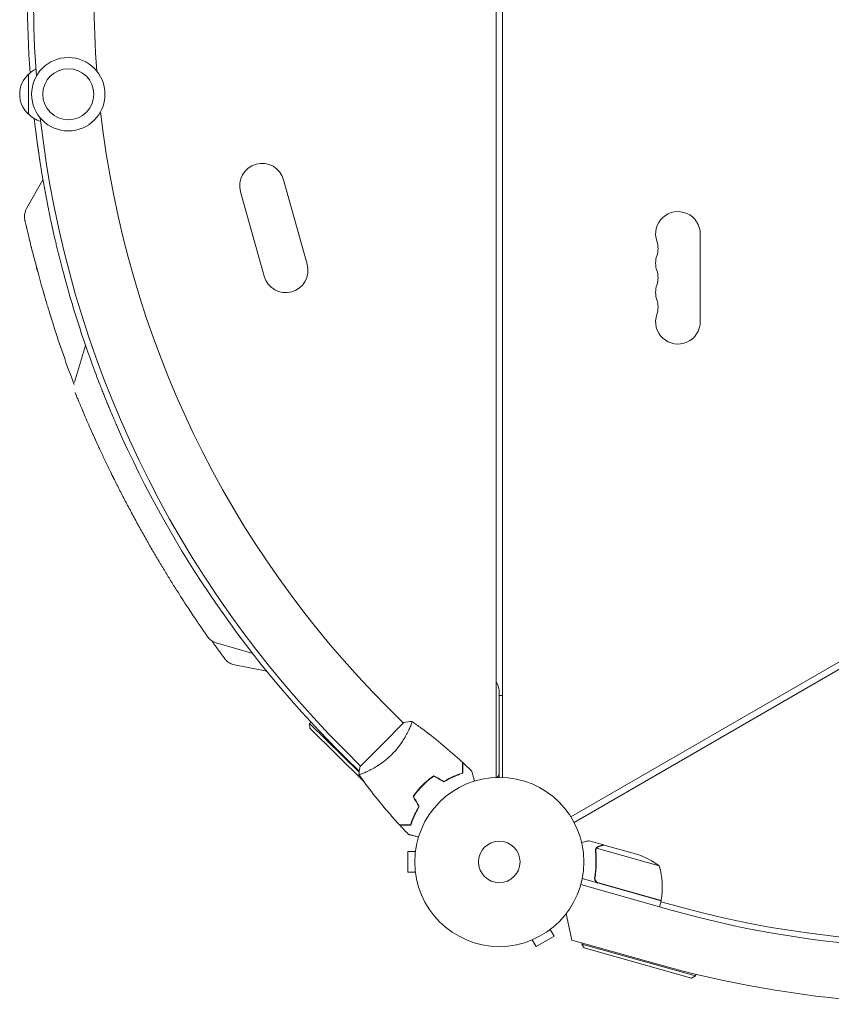
# Model space of a CAD drawing. Units: millimetres. Extents: x -4555 to 4391, y -3495 to 2768.
# Drawn here: x -3085 to -2576, y -1712 to -1095 of the extents above; entities that cross this region are included whole.
import ezdxf

# ---------------------------------------------------------------- set-up
doc = ezdxf.new("R2010")
doc.units = ezdxf.units.MM
doc.header["$LTSCALE"] = 20
doc.linetypes.add('HIDDEN', pattern=[9.525, 6.35, -3.175])
doc.layers.add('2d', color=230, linetype='Continuous')
doc.layers.add('EN-Free_Space_Hatch', color=10, linetype='HIDDEN')

msp = doc.modelspace()

# ---------------------------------------------------------------- hatches: boundary and pattern name
at = {"layer": 'EN-Free_Space_Hatch'}
h = msp.add_hatch(dxfattribs=at)
h.set_pattern_fill('ANSI31', color=256, scale=100, angle=60)
h.set_pattern_definition([(105, (-10000, 0), (-306.6814, -82.175), [])])
h.paths.add_polyline_path([(3549.49, 512.28, 0.414214), (3549.49, 1926.49, 0.414214), (2135.27, 1926.49), (651.75, 442.97, 0.414214), (651.75, -971.24, 0.414214), (2065.97, -971.24)])
h.paths.add_polyline_path([(-3061.11, 154.72, 1), (-2061.11, 154.72, 1)])

# ---------------------------------------------------------------- linework, layer by layer
at = {"layer": '2d', "lineweight": 0}
for p, q in [((-2786.13, -1570.04), (-2786.13, -593.96)), ((-2782.13, -593.96), (-2782.13, -1570.04)), ((-1893.96, -1106.75), (-2739.26, -1594.79)), ((-1891.96, -1110.21), (-2737.26, -1598.25)), ((-3079.34, -1154.5), (-3079.34, -1129.5)), ((-3080.5, -1213.61), (-3070.21, -1195.63)), ((-2904.56, -1248.54), (-2919.35, -1195.56)), ((-2931.53, -1256.06), (-2946.32, -1203.09)), ((-2658.13, -1284.5), (-2658.13, -1229.5)), ((-3043.56, -1299.35), (-3050.36, -1322.34)), ((-2938.69, -1492.48), (-2961.68, -1485.67)), ((-2929.92, -1503.48), (-2950.24, -1499.46)), ((-2784.13, -1570), (-2784.13, -1517.43)), ((-2782.13, -1518.75), (-2784.13, -1518.75)), ((-2854.2, -1526.06), (-2844.23, -1536.03)), ((-2903.02, -1536.31), (-2902.15, -1535.42)), ((-2843.88, -1535.67), (-2857.67, -1549.46)), ((-2903.02, -1536.31), (-2872.02, -1566.77)), ((-2902.99, -1539.14), (-2903.02, -1536.31)), ((-2869.24, -1572.31), (-2902.99, -1539.14)), ((-2840.56, -1539.69), (-2840.56, -1539.7)), ((-2881.07, -1552.93), (-2871.1, -1562.9)), ((-2857.67, -1549.46), (-2871.46, -1563.25)), ((-2871.94, -1566.12), (-2880.47, -1557.74)), ((-2867.43, -1566.56), (-2867.43, -1566.56)), ((-2830.66, -1573.64), (-2830.8, -1573.5)), ((-2839.12, -1598.37), (-2839.28, -1598.21)), ((-2718.5, -1612.36), (-2727.94, -1609.71)), ((-2836.53, -1615.05), (-2836.53, -1615)), ((-2836.53, -1615), (-2836.52, -1615)), ((-2723.8, -1615.26), (-2723.8, -1615.26)), ((-2683.81, -1625.49), (-2723.18, -1614.43)), ((-2718.5, -1612.36), (-2718.54, -1612.47)), ((-2718.31, -1612.42), (-2697.22, -1618.35)), ((-2841.53, -1616.5), (-2841.53, -1629.5)), ((-2836.73, -1616.5), (-2841.53, -1616.5)), ((-2836.73, -1629.5), (-2841.53, -1629.5)), ((-2836.53, -1631), (-2836.53, -1630.95)), ((-2836.53, -1631), (-2836.52, -1631)), ((-2682.69, -1647.36), (-2732.17, -1633.45)), ((-2723.97, -1631.81), (-2724.38, -1633.26)), ((-2733.08, -1637.23), (-2676.33, -1653.19)), ((-2721.97, -1636.11), (-2682.64, -1647.17)), ((-2682.69, -1647.36), (-2683.74, -1651.11)), ((-2682.88, -1648.06), (-2669.55, -1651.63)), ((-2738.69, -1672.01), (-2742.28, -1655.53)), ((-2752.2, -1665.3), (-2749.8, -1669.46)), ((-2751, -1664.38), (-2751.04, -1664.4)), ((-2751, -1664.38), (-2751, -1664.37)), ((-2763.46, -1671.8), (-2761.06, -1675.96)), ((-2761.06, -1675.96), (-2749.8, -1669.46)), ((-2764.82, -1672.36), (-2764.86, -1672.38)), ((-2764.86, -1672.38), (-2764.86, -1672.37)), ((-2686.36, -1686.73), (-2738.69, -1672.01)), ((-2732.32, -1674.44), (-2732.15, -1673.85)), ((-2732.32, -1674.44), (-2661.08, -1694.46)), ((-2730.93, -1676.91), (-2732.32, -1674.44)), ((-2663.54, -1695.85), (-2730.93, -1676.91)), ((-2663.54, -1695.85), (-2661.08, -1694.46)), ((-2661.08, -1694.46), (-2660.78, -1693.39))]:
    msp.add_line(p, q, dxfattribs=at)
for centre, radius in [((-3054.34, -1142), 23), ((-3054.34, -1142), 16), ((-2784.13, -1623), 53), ((-2784.13, -1623), 13)]:
    msp.add_circle(centre, radius, dxfattribs=at)
for centre, radius, start, end in [((-2412.96, -1082), 667, 175.98647, 184.01353), ((-2410.13, -1082), 666, 175.81033, 184.18967), ((-2410.13, -1082), 628, 175.84407, 184.15593), ((-3067.15, -1141.5), 17, 116.20534, 135.8135), ((-3067.82, -1142), 17, 132.66793, 227.33207), ((-2410.13, -1082), 628, 186.48609, 225), ((-3067.15, -1142.5), 17, 224.1865, 254.56208), ((-2412.96, -1082), 667, 186.47277, 191.115), ((-2410.13, -1082), 666, 186.45235, 225), ((-2932.83, -1199.33), 14, 15.59345, 195.59345), ((-2501.28, -1030.9), 646.44, 254.28911, 345.71089), ((-2501.68, -1030.21), 682, 254.28911, 345.71089), ((-2672.13, -1229.5), 14, 0, 199.10989), ((-2698.59, -1238.67), 14, 340.89011, 19.10989), ((-2672.13, -1247.83), 14, 160.89011, 199.10989), ((-2412.96, -1082), 667, 194.59047, 200.09096), ((-2918.05, -1252.3), 14, 195.59345, 15.59345), ((-2698.59, -1257), 14, 340.89011, 19.10989), ((-2672.13, -1266.17), 14, 160.89011, 199.10989), ((-2698.59, -1275.33), 14, 340.89011, 19.10989), ((-2672.13, -1284.5), 14, 160.89011, 0), ((-2399.31, -1075.78), 697, 197.61136, 200.8466), ((-2412.96, -1082), 667, 203.74338, 225.5), ((-2799.13, -1517.43), 15, 0, 29.92643), ((-2789.13, -1566.72), 5, 318.81029, 0), ((-2713.76, -1665.53), 50, 53.1998, 70.67569), ((-2731.96, -1638.98), 50, 350.77279, 15.64969), ((-2685.57, -1646.52), 3, 347.49122, 350.77279), ((-2502.61, -1028.61), 645, 255, 287.45982)]:
    msp.add_arc(centre, radius, start, end, dxfattribs=at)
for points, knots in [([(-3071.64, -1187.02), (-3071.75, -1186.35), (-3071.88, -1185.53), (-3072.18, -1183.6), (-3072.35, -1182.48), (-3072.59, -1180.89), (-3072.64, -1180.56), (-3072.74, -1179.89), (-3072.79, -1179.55), (-3072.94, -1178.5), (-3073.05, -1177.78), (-3073.38, -1175.51), (-3073.6, -1173.89), (-3073.96, -1171.28), (-3074.08, -1170.38), (-3074.32, -1168.56), (-3074.44, -1167.63), (-3074.81, -1164.79), (-3075.05, -1162.83), (-3075.35, -1160.29), (-3075.41, -1159.78), (-3075.53, -1158.75), (-3075.59, -1158.23), (-3075.67, -1157.54), (-3075.69, -1157.37), (-3075.71, -1157.19)], [0, 0, 0, 0, 0.0063843, 0.0063843, 0.0127686, 0.0127686, 0.01436468, 0.01436468, 0.01596075, 0.01596075, 0.01915291, 0.01915291, 0.02553721, 0.02553721, 0.02872936, 0.02872936, 0.03192151, 0.03192151, 0.03830581, 0.03830581, 0.03990189, 0.03990189, 0.04149796, 0.04149796, 0.04202871, 0.04202871, 0.04202871, 0.04202871]), ([(-3063.65, -1286.64), (-3064.4, -1284.28), (-3065.14, -1281.91), (-3066.6, -1277.16), (-3067.32, -1274.77), (-3068.73, -1270.06), (-3069.41, -1267.72), (-3070.73, -1263.13), (-3071.37, -1260.87), (-3072.6, -1256.47), (-3073.19, -1254.32), (-3074.31, -1250.16), (-3074.85, -1248.15), (-3075.86, -1244.29), (-3076.34, -1242.44), (-3077.23, -1238.94), (-3077.64, -1237.28), (-3078.41, -1234.18), (-3078.76, -1232.73), (-3079.41, -1230.08), (-3079.7, -1228.86), (-3080.22, -1226.68), (-3080.44, -1225.71), (-3080.84, -1224.02), (-3081, -1223.3), (-3081.27, -1222.14), (-3081.37, -1221.69), (-3081.52, -1221.05), (-3081.56, -1220.87), (-3081.57, -1220.81), (-3081.58, -1220.8), (-3081.58, -1220.8), (-3081.58, -1220.8), (-3081.58, -1220.8), (-3081.58, -1220.8), (-3081.58, -1220.79), (-3081.58, -1220.79), (-3081.58, -1220.79), (-3081.58, -1220.79), (-3081.58, -1220.79), (-3081.58, -1220.79), (-3081.6, -1220.68), (-3081.63, -1220.54), (-3081.69, -1220.23), (-3081.72, -1220.04), (-3081.82, -1219.26), (-3081.84, -1218.67), (-3081.77, -1217.13), (-3081.58, -1216.17), (-3081.06, -1214.7), (-3080.81, -1214.14), (-3080.5, -1213.61)], [0.027635, 0.027635, 0.027635, 0.027635, 7.460273, 7.460273, 15.014932, 15.014932, 22.57138, 22.57138, 30.112675, 30.112675, 37.655874, 37.655874, 45.172133, 45.172133, 52.659905, 52.659905, 60.107103, 60.107103, 67.510983, 67.510983, 74.866404, 74.866404, 82.169439, 82.169439, 89.438243, 89.438243, 96.659032, 96.659032, 103.849666, 103.849666, 104.632902, 104.632902, 105.220322, 105.220322, 105.247895, 105.247895, 105.250814, 105.250814, 105.253752, 105.253752, 105.259682, 105.259682, 105.633291, 105.633291, 106.216717, 106.216717, 107.972793, 107.972793, 110.844322, 110.844322, 112.670734, 112.670734, 112.670734, 112.670734]), ([(-3058.45, -1250.02), (-3059.02, -1247.82), (-3059.58, -1245.64), (-3060.65, -1241.34), (-3061.17, -1239.21), (-3061.8, -1236.58), (-3061.93, -1236.06), (-3062.17, -1235.02), (-3062.29, -1234.51), (-3062.65, -1232.98), (-3062.88, -1231.98), (-3063.55, -1229.05), (-3063.97, -1227.18), (-3064.56, -1224.5), (-3064.75, -1223.63), (-3065.11, -1221.95), (-3065.29, -1221.15), (-3065.78, -1218.84), (-3066.07, -1217.44), (-3066.39, -1215.86), (-3066.45, -1215.55), (-3066.58, -1214.95), (-3066.64, -1214.66), (-3066.8, -1213.83), (-3066.91, -1213.32), (-3067.19, -1211.92), (-3067.34, -1211.16), (-3067.45, -1210.58)], [0, 0, 0, 0, 0.0067353, 0.0067353, 0.0134706, 0.0134706, 0.01515443, 0.01515443, 0.01683825, 0.01683825, 0.0202059, 0.0202059, 0.0269412, 0.0269412, 0.03030885, 0.03030885, 0.0336765, 0.0336765, 0.0404118, 0.0404118, 0.04209563, 0.04209563, 0.04377946, 0.04377946, 0.04714711, 0.04714711, 0.05388241, 0.05388241, 0.05388241, 0.05388241]), ([(-3063.64, -1286.66), (-3064.4, -1284.28), (-3065.15, -1281.88), (-3066.62, -1277.11), (-3067.34, -1274.73), (-3068.74, -1270.01), (-3069.43, -1267.67), (-3070.75, -1263.08), (-3071.39, -1260.83), (-3072.61, -1256.42), (-3073.2, -1254.27), (-3074.33, -1250.12), (-3074.86, -1248.11), (-3075.87, -1244.26), (-3076.34, -1242.41), (-3077.24, -1238.91), (-3077.65, -1237.25), (-3078.42, -1234.15), (-3078.77, -1232.7), (-3079.41, -1230.05), (-3079.7, -1228.83), (-3080.22, -1226.65), (-3080.45, -1225.68), (-3080.84, -1224), (-3081, -1223.29), (-3081.27, -1222.13), (-3081.38, -1221.68), (-3081.52, -1221.05), (-3081.56, -1220.86), (-3081.58, -1220.8), (-3081.58, -1220.8), (-3081.58, -1220.79), (-3081.58, -1220.79), (-3081.58, -1220.79)], [0, 0, 0, 0, 7.513744, 7.513744, 15.063121, 15.063121, 22.620268, 22.620268, 30.167374, 30.167374, 37.715455, 37.715455, 45.221931, 45.221931, 52.705218, 52.705218, 60.164797, 60.164797, 67.564491, 67.564491, 74.916528, 74.916528, 82.227634, 82.227634, 89.488269, 89.488269, 96.715496, 96.715496, 103.920527, 103.920527, 104.664685, 104.664685, 105.193847, 105.193847, 105.193847, 105.193847]), ([(-3023.51, -1350.56), (-3023.77, -1349.97), (-3024.11, -1349.19), (-3024.63, -1347.98), (-3024.74, -1347.73), (-3024.97, -1347.21), (-3025.09, -1346.93), (-3025.46, -1346.08), (-3025.72, -1345.48), (-3026.54, -1343.56), (-3027.14, -1342.15), (-3028.12, -1339.82), (-3028.46, -1339.01), (-3029.16, -1337.33), (-3029.52, -1336.46), (-3030.61, -1333.8), (-3031.36, -1331.94), (-3032.53, -1329.04), (-3032.92, -1328.05), (-3033.72, -1326.03), (-3034.12, -1324.99), (-3035.34, -1321.88), (-3036.15, -1319.77), (-3037.76, -1315.49), (-3038.57, -1313.32), (-3039.37, -1311.12)], [0, 0, 0, 0, 0.00698765, 0.00698765, 0.00873456, 0.00873456, 0.01048147, 0.01048147, 0.01397529, 0.01397529, 0.02096294, 0.02096294, 0.02445676, 0.02445676, 0.02795058, 0.02795058, 0.03493823, 0.03493823, 0.03843205, 0.03843205, 0.04192587, 0.04192587, 0.04891352, 0.04891352, 0.05590116, 0.05590116, 0.05590116, 0.05590116]), ([(-2967.03, -1481.82), (-2967.05, -1481.79), (-2967.06, -1481.79), (-2967.19, -1481.6), (-2967.35, -1481.37), (-2967.83, -1480.68), (-2968.14, -1480.23), (-2968.93, -1479.1), (-2969.4, -1478.42), (-2970.48, -1476.85), (-2971.09, -1475.96), (-2972.45, -1473.97), (-2973.2, -1472.86), (-2974.83, -1470.45), (-2975.71, -1469.14), (-2977.58, -1466.33), (-2978.57, -1464.83), (-2980.67, -1461.64), (-2981.77, -1459.95), (-2984.05, -1456.41), (-2985.23, -1454.56), (-2987.67, -1450.71), (-2988.92, -1448.71), (-2991.49, -1444.57), (-2992.8, -1442.43), (-2995.46, -1438.04), (-2996.82, -1435.79), (-2999.54, -1431.19), (-3000.92, -1428.84), (-3003.68, -1424.08), (-3005.06, -1421.67), (-3007.82, -1416.78), (-3009.2, -1414.31), (-3011.93, -1409.34), (-3013.29, -1406.85), (-3015.97, -1401.86), (-3017.3, -1399.35), (-3019.9, -1394.38), (-3021.17, -1391.91), (-3023.67, -1387), (-3024.9, -1384.56), (-3027.28, -1379.77), (-3028.43, -1377.41), (-3030.67, -1372.79), (-3031.75, -1370.52), (-3033.83, -1366.11), (-3034.84, -1363.95), (-3036.75, -1359.79), (-3037.66, -1357.79), (-3039.4, -1353.94), (-3040.22, -1352.09), (-3041.77, -1348.58), (-3042.49, -1346.92), (-3043.85, -1343.78), (-3044.48, -1342.31), (-3045.64, -1339.59), (-3046.17, -1338.33), (-3047.12, -1336.04), (-3047.55, -1335.01), (-3048.31, -1333.18), (-3048.64, -1332.39), (-3049.19, -1331.03), (-3049.42, -1330.47), (-3049.77, -1329.61), (-3049.9, -1329.3), (-3050, -1329.03), (-3050.03, -1328.98), (-3050.04, -1328.94), (-3050.05, -1328.93), (-3050.05, -1328.93), (-3050.05, -1328.92), (-3050.05, -1328.92), (-3050.05, -1328.92), (-3050.05, -1328.92)], [0, 0, 0, 0, 4.363217, 4.363217, 12.563055, 12.563055, 20.783187, 20.783187, 29.040858, 29.040858, 37.311678, 37.311678, 45.641981, 45.641981, 53.984249, 53.984249, 62.36318, 62.36318, 70.809427, 70.809427, 79.245489, 79.245489, 87.696446, 87.696446, 96.1875, 96.1875, 104.681075, 104.681075, 113.192755, 113.192755, 121.687057, 121.687057, 130.213044, 130.213044, 138.707144, 138.707144, 147.22653, 147.22653, 155.706429, 155.706429, 164.206602, 164.206602, 172.662124, 172.662124, 181.100996, 181.100996, 189.547623, 189.547623, 197.929106, 197.929106, 206.280041, 206.280041, 214.603453, 214.603453, 222.8971, 222.8971, 231.158204, 231.158204, 239.369351, 239.369351, 247.576487, 247.576487, 255.802775, 255.802775, 264.037788, 264.037788, 267.866428, 267.866428, 269.142355, 269.142355, 269.567657, 269.567657, 269.568747, 269.568747, 269.568747, 269.568747]), ([(-3034.8, -1364.02), (-3035.03, -1363.52), (-3035.26, -1363.04), (-3036.45, -1360.46), (-3037.37, -1358.44), (-3038.84, -1355.18), (-3039.41, -1353.91), (-3039.96, -1352.67)], [186.673109, 186.673109, 186.673109, 186.673109, 188.625074, 188.625074, 197.012907, 197.012907, 202.661696, 202.661696, 202.661696, 202.661696]), ([(-3024.66, -1385.02), (-3025.01, -1384.32), (-3025.36, -1383.63), (-3026.4, -1381.53), (-3027.1, -1380.13), (-3027.77, -1378.74)], [160.848758, 160.848758, 160.848758, 160.848758, 163.292119, 163.292119, 168.26011, 168.26011, 168.26011, 168.26011]), ([(-2996.7, -1435.97), (-2997.05, -1435.4), (-2997.39, -1434.82), (-2998.38, -1433.15), (-2999.03, -1432.05), (-2999.69, -1430.94)], [101.605485, 101.605485, 101.605485, 101.605485, 103.759129, 103.759129, 107.806753, 107.806753, 107.806753, 107.806753]), ([(-2967.03, -1481.82), (-2966.5, -1482.59), (-2965.86, -1483.27), (-2964.12, -1484.68), (-2962.94, -1485.3), (-2961.68, -1485.67)], [0.1449174, 0.1449174, 0.1449174, 0.1449174, 0.5, 0.5, 1, 1, 1, 1]), ([(-2950.24, -1499.46), (-2951.17, -1499.27), (-2952.08, -1498.95), (-2953.77, -1498.07), (-2954.56, -1497.5), (-2955.58, -1496.51), (-2955.9, -1496.16), (-2956.23, -1495.73), (-2956.26, -1495.69), (-2956.31, -1495.62), (-2956.32, -1495.6), (-2956.34, -1495.58), (-2956.35, -1495.57), (-2956.35, -1495.57), (-2956.35, -1495.56), (-2956.36, -1495.56), (-2956.36, -1495.56), (-2956.36, -1495.56), (-2956.36, -1495.56), (-2956.36, -1495.56), (-2956.36, -1495.56), (-2956.36, -1495.56), (-2956.36, -1495.56), (-2956.36, -1495.56), (-2956.36, -1495.56), (-2956.36, -1495.55), (-2956.36, -1495.55), (-2956.36, -1495.55), (-2956.36, -1495.55), (-2956.36, -1495.55), (-2956.36, -1495.55), (-2956.36, -1495.55), (-2956.36, -1495.55), (-2956.37, -1495.55), (-2956.37, -1495.54), (-2956.4, -1495.5), (-2956.45, -1495.43), (-2956.64, -1495.17), (-2956.85, -1494.88), (-2957.43, -1494.09), (-2957.79, -1493.59), (-2958.67, -1492.38), (-2959.19, -1491.66), (-2960.36, -1490.04), (-2961.02, -1489.12), (-2962.47, -1487.09), (-2963.26, -1485.97), (-2964.19, -1484.65), (-2964.27, -1484.54), (-2964.35, -1484.43)], [0, 0, 0, 0, 2.849261, 2.849261, 5.708602, 5.708602, 7.127525, 7.127525, 7.305372, 7.305372, 7.372062, 7.372062, 7.397074, 7.397074, 7.401486, 7.401486, 7.403694, 7.403694, 7.405924, 7.405924, 7.40813, 7.40813, 7.410349, 7.410349, 7.412572, 7.412572, 7.417056, 7.417056, 7.452901, 7.452901, 7.593974, 7.593974, 8.017175, 8.017175, 9.286836, 9.286836, 13.097268, 13.097268, 20.330877, 20.330877, 27.527544, 27.527544, 34.722222, 34.722222, 41.9714, 41.9714, 49.263589, 49.263589, 49.935904, 49.935904, 49.935904, 49.935904]), ([(-2956.36, -1495.56), (-2956.36, -1495.56), (-2956.36, -1495.56), (-2956.36, -1495.56), (-2956.36, -1495.56), (-2956.36, -1495.55), (-2956.37, -1495.54), (-2956.4, -1495.5), (-2956.45, -1495.44), (-2956.64, -1495.17), (-2956.85, -1494.88), (-2957.42, -1494.1), (-2957.79, -1493.59), (-2958.67, -1492.38), (-2959.19, -1491.67), (-2960.36, -1490.04), (-2961.02, -1489.12), (-2962.47, -1487.09), (-2963.26, -1485.98), (-2964.19, -1484.66), (-2964.27, -1484.55), (-2964.35, -1484.43)], [0.481575, 0.481575, 0.481575, 0.481575, 0.57452, 0.57452, 0.997721, 0.997721, 2.267379, 2.267379, 6.077799, 6.077799, 13.307982, 13.307982, 20.537031, 20.537031, 27.727061, 27.727061, 34.976286, 34.976286, 42.25994, 42.25994, 42.946985, 42.946985, 42.946985, 42.946985]), ([(-2838.93, -1534.97), (-2838.93, -1534.97), (-2838.93, -1534.97), (-2838.93, -1534.97), (-2838.91, -1534.98), (-2838.87, -1535.01), (-2838.86, -1535.03), (-2838.85, -1535.09), (-2838.85, -1535.13), (-2838.88, -1535.39), (-2838.98, -1535.76), (-2839.24, -1536.54), (-2839.35, -1536.83), (-2839.61, -1537.5), (-2839.76, -1537.87), (-2840.27, -1539.06), (-2840.68, -1539.97), (-2841.31, -1541.25), (-2841.44, -1541.51), (-2841.71, -1542.04), (-2841.85, -1542.31), (-2842.29, -1543.14), (-2842.6, -1543.71), (-2843.27, -1544.88), (-2843.63, -1545.48), (-2844.2, -1546.4), (-2844.39, -1546.71), (-2844.8, -1547.34), (-2845.01, -1547.66), (-2846.08, -1549.26), (-2847.03, -1550.54), (-2848.6, -1552.48), (-2849.15, -1553.13), (-2850.29, -1554.4), (-2850.88, -1555.02), (-2851.5, -1555.63)], [0.12220864, 0.12220864, 0.12220864, 0.12220864, 0.12268837, 0.12268837, 0.12524335, 0.12524335, 0.12652085, 0.12652085, 0.12779834, 0.12779834, 0.13290832, 0.13290832, 0.13546331, 0.13546331, 0.1380183, 0.1380183, 0.14312827, 0.14312827, 0.14440577, 0.14440577, 0.14568326, 0.14568326, 0.14823825, 0.14823825, 0.15079324, 0.15079324, 0.15207073, 0.15207073, 0.15334823, 0.15334823, 0.15845821, 0.15845821, 0.16101319, 0.16101319, 0.16356818, 0.16356818, 0.16356818, 0.16356818]), ([(-2838.88, -1535), (-2836.92, -1536.37), (-2834.99, -1537.76), (-2828.89, -1542.24), (-2824.8, -1545.43), (-2816.79, -1552), (-2812.87, -1555.39), (-2808.45, -1559.42), (-2807.87, -1559.96), (-2807.29, -1560.5)], [0.059168, 0.059168, 0.059168, 0.059168, 7.260568, 7.260568, 22.912816, 22.912816, 38.562355, 38.562355, 40.963205, 40.963205, 40.963205, 40.963205]), ([(-2851.5, -1555.63), (-2852.11, -1556.25), (-2852.73, -1556.83), (-2853.99, -1557.97), (-2854.63, -1558.51), (-2855.59, -1559.3), (-2855.92, -1559.55), (-2856.57, -1560.06), (-2856.9, -1560.31), (-2857.87, -1561.03), (-2858.52, -1561.48), (-2859.79, -1562.34), (-2860.42, -1562.74), (-2861.65, -1563.5), (-2862.27, -1563.87), (-2864.04, -1564.88), (-2865.14, -1565.46), (-2866.67, -1566.21), (-2867.16, -1566.44), (-2868.07, -1566.86), (-2868.5, -1567.04), (-2869.68, -1567.55), (-2870.35, -1567.8), (-2871.13, -1568.07), (-2871.35, -1568.14), (-2871.71, -1568.24), (-2871.86, -1568.27), (-2872.01, -1568.28), (-2872.05, -1568.28), (-2872.1, -1568.27), (-2872.12, -1568.26), (-2872.15, -1568.22), (-2872.16, -1568.2), (-2872.16, -1568.2), (-2872.16, -1568.2), (-2872.16, -1568.2)], [0.16356818, 0.16356818, 0.16356818, 0.16356818, 0.1661247, 0.1661247, 0.16868122, 0.16868122, 0.16995948, 0.16995948, 0.17123774, 0.17123774, 0.17379425, 0.17379425, 0.17635077, 0.17635077, 0.17890729, 0.17890729, 0.18402032, 0.18402032, 0.18657684, 0.18657684, 0.18913336, 0.18913336, 0.19424639, 0.19424639, 0.19680291, 0.19680291, 0.19935943, 0.19935943, 0.20063769, 0.20063769, 0.20191595, 0.20191595, 0.20447247, 0.20447247, 0.20490292, 0.20490292, 0.20490292, 0.20490292]), ([(-2807.29, -1567.31), (-2807.29, -1566.53), (-2807.29, -1565.81), (-2807.29, -1564.47), (-2807.29, -1563.86), (-2807.29, -1563.03), (-2807.29, -1562.78), (-2807.29, -1562.3), (-2807.29, -1562.07), (-2807.29, -1561.47), (-2807.29, -1561.16), (-2807.29, -1560.83), (-2807.29, -1560.74), (-2807.29, -1560.62), (-2807.29, -1560.59), (-2807.29, -1560.55), (-2807.29, -1560.53), (-2807.29, -1560.51), (-2807.29, -1560.51), (-2807.29, -1560.5), (-2807.29, -1560.5), (-2807.29, -1560.5)], [0, 0, 0, 0, 0.00350666, 0.00350666, 0.00701332, 0.00701332, 0.00876665, 0.00876665, 0.01051997, 0.01051997, 0.01402663, 0.01402663, 0.01577996, 0.01577996, 0.01753329, 0.01753329, 0.02103995, 0.02103995, 0.02454661, 0.02454661, 0.02744921, 0.02744921, 0.02744921, 0.02744921]), ([(-2807.09, -1567.46), (-2807.09, -1566.68), (-2807.09, -1565.96), (-2807.09, -1564.62), (-2807.09, -1564.01), (-2807.09, -1563.19), (-2807.09, -1562.94), (-2807.09, -1562.46), (-2807.09, -1562.24), (-2807.09, -1561.64), (-2807.09, -1561.33), (-2807.09, -1561.01), (-2807.09, -1560.92), (-2807.09, -1560.83), (-2807.09, -1560.81), (-2807.09, -1560.77), (-2807.09, -1560.76), (-2807.09, -1560.74), (-2807.09, -1560.72), (-2807.09, -1560.7), (-2807.09, -1560.69), (-2807.09, -1560.69), (-2807.09, -1560.68), (-2807.09, -1560.68)], [0, 0, 0, 0, 0.0035063, 0.0035063, 0.0070126, 0.0070126, 0.00876575, 0.00876575, 0.0105189, 0.0105189, 0.0140252, 0.0140252, 0.01577835, 0.01577835, 0.01665493, 0.01665493, 0.0175315, 0.0175315, 0.02103781, 0.02103781, 0.02454411, 0.02454411, 0.0274484, 0.0274484, 0.0274484, 0.0274484]), ([(-2872.17, -1568.2), (-2872.05, -1566.83), (-2871.86, -1565.38), (-2871.55, -1563.71), (-2871.5, -1563.48), (-2871.46, -1563.25)], [0, 0, 0, 0, 4.405134, 4.405134, 5.108724, 5.108724, 5.108724, 5.108724]), ([(-2801.36, -1566.15), (-2801.36, -1566.15), (-2801.36, -1566.15), (-2801.35, -1566.17), (-2801.35, -1566.18), (-2801.34, -1566.2), (-2801.34, -1566.2), (-2801.34, -1566.22), (-2801.34, -1566.24), (-2801.31, -1566.32), (-2801.29, -1566.41), (-2801.18, -1566.8), (-2801.08, -1567.2), (-2800.87, -1567.97), (-2800.8, -1568.25), (-2800.63, -1568.86), (-2800.55, -1569.18), (-2800.27, -1570.21), (-2800.07, -1570.97), (-2799.8, -1571.96), (-2799.75, -1572.15), (-2799.7, -1572.34)], [0.03093242, 0.03093242, 0.03093242, 0.03093242, 0.03756195, 0.03756195, 0.04131815, 0.04131815, 0.04225719, 0.04225719, 0.04319624, 0.04319624, 0.04507434, 0.04507434, 0.04883054, 0.04883054, 0.05070863, 0.05070863, 0.05258673, 0.05258673, 0.05634293, 0.05634293, 0.05718798, 0.05718798, 0.05718798, 0.05718798]), ([(-2846.63, -1599.84), (-2848.88, -1597.42), (-2851.09, -1594.95), (-2856.66, -1588.53), (-2859.95, -1584.53), (-2866.23, -1576.45), (-2869.23, -1572.39), (-2872.13, -1568.25)], [0, 0, 0, 0, 10.001335, 10.001335, 25.652861, 25.652861, 40.904302, 40.904302, 40.904302, 40.904302]), ([(-2825.11, -1568.99), (-2826.35, -1569.83), (-2827.57, -1570.74), (-2829.35, -1572.21), (-2829.94, -1572.72), (-2831.1, -1573.78), (-2831.68, -1574.33), (-2832.24, -1574.89)], [0, 0, 0, 0, 0.004702909, 0.004702909, 0.007054363, 0.007054363, 0.009405818, 0.009405818, 0.009405818, 0.009405818]), ([(-2825.1, -1569.22), (-2826.32, -1570.05), (-2827.51, -1570.95), (-2829.26, -1572.4), (-2829.84, -1572.9), (-2830.98, -1573.94), (-2831.55, -1574.48), (-2832.1, -1575.03)], [0, 0, 0, 0, 0.004616902, 0.004616902, 0.006925353, 0.006925353, 0.009233803, 0.009233803, 0.009233803, 0.009233803]), ([(-2818.83, -1572.61), (-2817.77, -1571.95), (-2816.74, -1571.36), (-2814.7, -1570.28), (-2813.7, -1569.8), (-2811.75, -1568.93), (-2810.8, -1568.54), (-2808.97, -1567.86), (-2808.1, -1567.56), (-2807.29, -1567.31)], [0, 0, 0, 0, 0.00398181, 0.00398181, 0.00796362, 0.00796362, 0.01194542, 0.01194542, 0.01592723, 0.01592723, 0.01592723, 0.01592723]), ([(-2818.83, -1572.85), (-2817.75, -1572.17), (-2816.7, -1571.56), (-2814.62, -1570.46), (-2813.61, -1569.97), (-2812.12, -1569.31), (-2811.63, -1569.1), (-2810.67, -1568.71), (-2810.19, -1568.53), (-2808.79, -1568.01), (-2807.91, -1567.71), (-2807.09, -1567.46)], [0, 0, 0, 0, 0.00404294, 0.00404294, 0.00808588, 0.00808588, 0.01010735, 0.01010735, 0.01212882, 0.01212882, 0.01617176, 0.01617176, 0.01617176, 0.01617176]), ([(-2832.24, -1574.89), (-2833.36, -1576), (-2834.4, -1577.16), (-2835.88, -1578.95), (-2836.36, -1579.55), (-2837.28, -1580.78), (-2837.72, -1581.4), (-2838.14, -1582.02)], [0.009405818, 0.009405818, 0.009405818, 0.009405818, 0.01410835, 0.01410835, 0.016459616, 0.016459616, 0.018810883, 0.018810883, 0.018810883, 0.018810883]), ([(-2832.1, -1575.03), (-2833.19, -1576.13), (-2834.22, -1577.26), (-2835.68, -1579.01), (-2836.15, -1579.61), (-2837.06, -1580.81), (-2837.49, -1581.42), (-2837.91, -1582.03)], [0.009233803, 0.009233803, 0.009233803, 0.009233803, 0.013850802, 0.013850802, 0.016159301, 0.016159301, 0.0184678, 0.0184678, 0.0184678, 0.0184678]), ([(-2834.52, -1588.3), (-2835.18, -1589.35), (-2835.77, -1590.39), (-2836.85, -1592.43), (-2837.33, -1593.43), (-2838.2, -1595.38), (-2838.59, -1596.33), (-2839.27, -1598.16), (-2839.56, -1599.03), (-2839.82, -1599.84)], [0, 0, 0, 0, 0.00398181, 0.00398181, 0.00796362, 0.00796362, 0.01194542, 0.01194542, 0.01592723, 0.01592723, 0.01592723, 0.01592723]), ([(-2834.28, -1588.3), (-2834.96, -1589.38), (-2835.57, -1590.43), (-2836.66, -1592.5), (-2837.16, -1593.52), (-2837.82, -1595.01), (-2838.03, -1595.5), (-2838.42, -1596.46), (-2838.6, -1596.94), (-2839.12, -1598.34), (-2839.42, -1599.22), (-2839.67, -1600.04)], [0, 0, 0, 0, 0.00404294, 0.00404294, 0.00808588, 0.00808588, 0.01010735, 0.01010735, 0.01212882, 0.01212882, 0.01617176, 0.01617176, 0.01617176, 0.01617176]), ([(-2839.82, -1599.84), (-2840.6, -1599.84), (-2841.32, -1599.84), (-2842.66, -1599.84), (-2843.27, -1599.84), (-2844.1, -1599.84), (-2844.35, -1599.84), (-2844.83, -1599.84), (-2845.06, -1599.84), (-2845.65, -1599.84), (-2845.97, -1599.84), (-2846.3, -1599.84), (-2846.38, -1599.84), (-2846.51, -1599.84), (-2846.54, -1599.84), (-2846.58, -1599.84), (-2846.6, -1599.84), (-2846.62, -1599.84), (-2846.62, -1599.84), (-2846.63, -1599.84), (-2846.63, -1599.84), (-2846.63, -1599.84)], [0, 0, 0, 0, 0.00350666, 0.00350666, 0.00701332, 0.00701332, 0.00876665, 0.00876665, 0.01051997, 0.01051997, 0.01402663, 0.01402663, 0.01577996, 0.01577996, 0.01753329, 0.01753329, 0.02103995, 0.02103995, 0.02454661, 0.02454661, 0.02744921, 0.02744921, 0.02744921, 0.02744921]), ([(-2839.67, -1600.04), (-2840.45, -1600.04), (-2841.17, -1600.04), (-2842.51, -1600.04), (-2843.12, -1600.04), (-2843.94, -1600.04), (-2844.19, -1600.04), (-2844.67, -1600.04), (-2844.89, -1600.04), (-2845.49, -1600.04), (-2845.8, -1600.04), (-2846.12, -1600.04), (-2846.21, -1600.04), (-2846.3, -1600.04), (-2846.32, -1600.04), (-2846.36, -1600.04), (-2846.36, -1600.04), (-2846.39, -1600.04), (-2846.41, -1600.04), (-2846.43, -1600.04), (-2846.44, -1600.04), (-2846.44, -1600.04), (-2846.45, -1600.04), (-2846.45, -1600.04)], [0, 0, 0, 0, 0.0035063, 0.0035063, 0.0070126, 0.0070126, 0.00876575, 0.00876575, 0.0105189, 0.0105189, 0.0140252, 0.0140252, 0.01577835, 0.01577835, 0.01665493, 0.01665493, 0.0175315, 0.0175315, 0.02103781, 0.02103781, 0.02454411, 0.02454411, 0.0274484, 0.0274484, 0.0274484, 0.0274484]), ([(-2834.79, -1607.43), (-2834.98, -1607.38), (-2835.17, -1607.33), (-2836.18, -1607.06), (-2836.94, -1606.85), (-2837.98, -1606.57), (-2838.31, -1606.49), (-2838.92, -1606.32), (-2839.2, -1606.25), (-2839.71, -1606.11), (-2839.94, -1606.05), (-2840.33, -1605.95), (-2840.49, -1605.9), (-2840.74, -1605.83), (-2840.83, -1605.81), (-2840.9, -1605.79), (-2840.92, -1605.79), (-2840.93, -1605.78), (-2840.93, -1605.78), (-2840.95, -1605.78), (-2840.96, -1605.78), (-2840.98, -1605.77), (-2840.98, -1605.77), (-2840.98, -1605.77)], [0.00292306, 0.00292306, 0.00292306, 0.00292306, 0.00379004, 0.00379004, 0.00758008, 0.00758008, 0.0094751, 0.0094751, 0.01137012, 0.01137012, 0.01326514, 0.01326514, 0.01516016, 0.01516016, 0.01705518, 0.01705518, 0.01800269, 0.01800269, 0.0189502, 0.0189502, 0.02274024, 0.02274024, 0.02935902, 0.02935902, 0.02935902, 0.02935902]), ([(-2727.94, -1609.71), (-2727.94, -1609.71), (-2728.06, -1609.74), (-2728.42, -1609.83), (-2728.57, -1609.87), (-2728.85, -1609.94), (-2728.99, -1609.98), (-2729.16, -1610.02), (-2729.27, -1610.05), (-2729.33, -1610.06), (-2730.14, -1610.27), (-2731.19, -1610.54), (-2732.53, -1610.88)], [0.5, 0.5, 0.5, 0.5, 0.625, 0.625, 0.6875, 0.6875, 0.71875, 0.734375, 0.734375, 0.75, 0.75, 0.9464969, 0.9464969, 0.9464969, 0.9464969]), ([(-2723.68, -1614.91), (-2723.6, -1614.73), (-2723.51, -1614.57), (-2723.34, -1614.31), (-2723.26, -1614.2), (-2723.2, -1614.13)], [0.000526185, 0.000526185, 0.000526185, 0.000526185, 0.001315456, 0.001315456, 0.002104727, 0.002104727, 0.002104727, 0.002104727]), ([(-2723.68, -1614.91), (-2723.6, -1614.73), (-2723.51, -1614.57), (-2723.37, -1614.35), (-2723.31, -1614.27), (-2723.26, -1614.21)], [0.000526185, 0.000526185, 0.000526185, 0.000526185, 0.001315456, 0.001315456, 0.001853172, 0.001853172, 0.001853172, 0.001853172]), ([(-2723.58, -1615.28), (-2723.54, -1615.13), (-2723.48, -1614.98), (-2723.35, -1614.7), (-2723.27, -1614.56), (-2723.18, -1614.43)], [0.001328787, 0.001328787, 0.001328787, 0.001328787, 0.001872455, 0.001872455, 0.002416124, 0.002416124, 0.002416124, 0.002416124]), ([(-2723.2, -1614.13), (-2723.1, -1614.02), (-2723, -1613.91), (-2722.83, -1613.77), (-2722.75, -1613.7), (-2722.64, -1613.62), (-2722.59, -1613.59), (-2722.56, -1613.57), (-2722.55, -1613.56), (-2722.54, -1613.56), (-2722.54, -1613.55), (-2722.25, -1613.37), (-2721.96, -1613.24), (-2721.65, -1613.16)], [0, 0, 0, 0, 0.25, 0.25, 0.375, 0.4375, 0.46875, 0.484375, 0.492188, 0.492188, 0.5, 0.5, 1, 1, 1, 1]), ([(-2721.44, -1613.21), (-2721.61, -1613.26), (-2721.76, -1613.31), (-2722.04, -1613.43), (-2722.17, -1613.5), (-2722.53, -1613.72), (-2722.74, -1613.9), (-2722.92, -1614.1)], [0, 0, 0, 0, 0.001089402, 0.001089402, 0.002178803, 0.002178803, 0.004357607, 0.004357607, 0.004357607, 0.004357607]), ([(-2718.31, -1612.42), (-2718.53, -1612.47), (-2718.91, -1612.57), (-2719.97, -1612.84), (-2720.64, -1613.01), (-2721.44, -1613.21)], [0, 0, 0, 0, 0.00517024, 0.00517024, 0.01034048, 0.01034048, 0.01034048, 0.01034048]), ([(-2723.89, -1616.4), (-2723.6, -1619), (-2723.48, -1621.67), (-2723.58, -1625.8), (-2723.66, -1627.19), (-2723.85, -1629.31), (-2723.93, -1630.02), (-2724.12, -1631.45), (-2724.22, -1632.16), (-2724.34, -1632.88)], [0, 0, 0, 0, 0.00869705, 0.00869705, 0.01304558, 0.01304558, 0.01521984, 0.01521984, 0.01739411, 0.01739411, 0.01739411, 0.01739411]), ([(-2724.11, -1632.74), (-2723.65, -1629.89), (-2723.41, -1627.11), (-2723.28, -1621.68), (-2723.4, -1619.03), (-2723.68, -1616.44)], [0, 0, 0, 0, 0.00859307, 0.00859307, 0.01718614, 0.01718614, 0.01718614, 0.01718614]), ([(-2722.19, -1636.25), (-2722.37, -1636.2), (-2722.54, -1636.14), (-2722.87, -1635.98), (-2723.03, -1635.88), (-2723.32, -1635.66), (-2723.46, -1635.54), (-2723.7, -1635.27), (-2723.82, -1635.13), (-2724.01, -1634.82), (-2724.1, -1634.65), (-2724.23, -1634.32), (-2724.28, -1634.14), (-2724.36, -1633.78), (-2724.38, -1633.6), (-2724.38, -1633.24), (-2724.37, -1633.06), (-2724.34, -1632.88)], [0, 0, 0, 0, 0.000547172, 0.000547172, 0.001094344, 0.001094344, 0.001641516, 0.001641516, 0.002188688, 0.002188688, 0.00273586, 0.00273586, 0.003283032, 0.003283032, 0.003830204, 0.003830204, 0.004377377, 0.004377377, 0.004377377, 0.004377377]), ([(-2722.88, -1635.68), (-2723.11, -1635.51), (-2723.32, -1635.32), (-2723.58, -1634.99), (-2723.66, -1634.88), (-2723.8, -1634.64), (-2723.87, -1634.51), (-2724.03, -1634.13), (-2724.1, -1633.85), (-2724.17, -1633.3), (-2724.16, -1633.02), (-2724.11, -1632.74)], [0.001013661, 0.001013661, 0.001013661, 0.001013661, 0.001852653, 0.001852653, 0.002272148, 0.002272148, 0.002691644, 0.002691644, 0.003530636, 0.003530636, 0.004369628, 0.004369628, 0.004369628, 0.004369628]), ([(-2722.88, -1635.68), (-2723.11, -1635.51), (-2723.32, -1635.32), (-2723.58, -1634.99), (-2723.66, -1634.88), (-2723.8, -1634.64), (-2723.87, -1634.51), (-2724.01, -1634.17), (-2724.08, -1633.93), (-2724.11, -1633.7)], [0.001013661, 0.001013661, 0.001013661, 0.001013661, 0.001852653, 0.001852653, 0.002272148, 0.002272148, 0.002691644, 0.002691644, 0.003402455, 0.003402455, 0.003402455, 0.003402455])]:
    msp.add_open_spline(points, degree=3, knots=knots, dxfattribs=at)
for points in [[(-2843.88, -1535.67), (-2842.22, -1535.33), (-2840.51, -1535.09), (-2838.93, -1534.96)], [(-2838.93, -1534.97), (-2838.93, -1534.97), (-2838.93, -1534.97), (-2838.93, -1534.97)], [(-2807.09, -1560.68), (-2805.15, -1562.48), (-2803.24, -1564.3), (-2801.36, -1566.15)], [(-2825.11, -1568.99), (-2823.02, -1570.19), (-2820.93, -1571.4), (-2818.83, -1572.61)], [(-2825.1, -1569.22), (-2823.01, -1570.43), (-2820.92, -1571.64), (-2818.83, -1572.85)], [(-2838.14, -1582.02), (-2836.93, -1584.11), (-2835.73, -1586.2), (-2834.52, -1588.3)], [(-2837.91, -1582.03), (-2836.7, -1584.12), (-2835.49, -1586.21), (-2834.28, -1588.3)], [(-2840.98, -1605.77), (-2842.83, -1603.89), (-2844.65, -1601.98), (-2846.45, -1600.04)], [(-2723.89, -1616.4), (-2723.93, -1616.03), (-2723.9, -1615.67), (-2723.81, -1615.32)], [(-2723.81, -1615.32), (-2723.81, -1615.3), (-2723.8, -1615.28), (-2723.8, -1615.26)], [(-2723.68, -1614.91), (-2723.72, -1615.02), (-2723.76, -1615.13), (-2723.8, -1615.26)], [(-2723.68, -1616.44), (-2723.73, -1616.05), (-2723.69, -1615.67), (-2723.59, -1615.31)], [(-2723.58, -1615.28), (-2723.58, -1615.29), (-2723.59, -1615.3), (-2723.59, -1615.3)], [(-2723.59, -1615.31), (-2723.59, -1615.31), (-2723.59, -1615.3), (-2723.59, -1615.3)], [(-2723.18, -1614.43), (-2723.1, -1614.31), (-2723.01, -1614.2), (-2722.92, -1614.1)], [(-2722.88, -1635.68), (-2722.6, -1635.87), (-2722.3, -1636.02), (-2721.97, -1636.11)]]:
    msp.add_open_spline(points, degree=3, dxfattribs=at)
msp.add_rational_spline([(-2718.5, -1612.36), (-2718.5, -1612.36), (-2719.56, -1612.63), (-2721.65, -1613.16)], [0.983775506511, 0.983775506511, 0.989183671007, 1], degree=3, dxfattribs=at)

doc.saveas('drawing.dxf')
